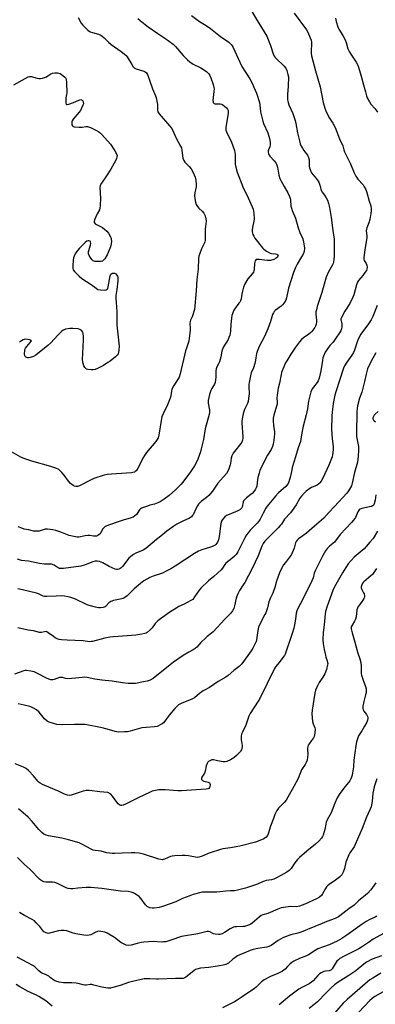
# Model space of a CAD drawing. Units: inches. Extents: x 1165771 to 1171771, y 549459 to 553459.
# Drawn here: x 1166169 to 1166369, y 549926 to 550479 of the extents above; entities that cross this region are included whole.
import ezdxf

# ---------------------------------------------------------------- set-up
doc = ezdxf.new("R2010")
doc.units = ezdxf.units.IN
doc.header["$MEASUREMENT"] = 0
doc.layers.add('Undefined', color=1, linetype='Continuous')

msp = doc.modelspace()

# ---------------------------------------------------------------- linework, layer by layer
at = {"layer": 'Undefined'}
for points, elevation in [([(1166202.23, 550480.68), (1166203.92, 550477.42), (1166204.72, 550476.36), (1166205.5, 550475.55), (1166207.61, 550473.65), (1166208.96, 550472.72), (1166210.2, 550472.19), (1166213.48, 550471.32), (1166214.5, 550470.89), (1166215.46, 550470.36), (1166216.68, 550469.31), (1166219.18, 550466.77), (1166220.67, 550465.47), (1166226.26, 550461.61), (1166228.07, 550460.2), (1166229.13, 550459.27), (1166229.69, 550458.62), (1166232.2, 550454.24), (1166233.05, 550453.03), (1166233.66, 550452.44), (1166234.66, 550451.94), (1166239.08, 550450.54), (1166239.83, 550450.19), (1166240.44, 550449.69), (1166241, 550448.74), (1166242.11, 550446.08), (1166243.9, 550440.54), (1166245.59, 550436.62), (1166245.96, 550435.54), (1166246.69, 550431.73), (1166246.76, 550430.84), (1166246.66, 550428.73), (1166246.85, 550427.79), (1166247.61, 550426.62), (1166253.53, 550419.89), (1166254.72, 550418.31), (1166257.34, 550412.46), (1166259.63, 550408.44), (1166260.11, 550407.4), (1166260.43, 550406), (1166261.02, 550401.69), (1166261.42, 550400.39), (1166262.03, 550399.51), (1166264.48, 550397.08), (1166265.61, 550395.76), (1166266.64, 550393.97), (1166267.8, 550391.02), (1166268.27, 550389.35), (1166268.51, 550386.68), (1166268.42, 550385.53), (1166267.7, 550382.2), (1166267.47, 550380.47), (1166267.58, 550379.07), (1166268.05, 550376.86), (1166268.5, 550375.57), (1166269.19, 550374.48), (1166269.92, 550373.64), (1166271.95, 550371.64), (1166272.66, 550370.78), (1166273.41, 550369.24), (1166273.92, 550367.61), (1166273.95, 550366.21), (1166273.4, 550361.69), (1166273.46, 550355.45), (1166273.35, 550354.64), (1166273.16, 550354.11), (1166271.44, 550350.73), (1166270.41, 550348.06), (1166270, 550346.69), (1166269.82, 550345.22), (1166269.46, 550339.47), (1166268.81, 550333.53), (1166268.42, 550327.06), (1166267.44, 550316.57), (1166267.2, 550315.45), (1166266.74, 550314.13), (1166266.11, 550312.56), (1166265.25, 550310.72), (1166264.98, 550309.93), (1166264.86, 550308.83), (1166265.04, 550306.19), (1166265.03, 550305.01), (1166264.29, 550298.9), (1166264, 550297.79), (1166262.92, 550294.87), (1166262.5, 550293.46), (1166259.48, 550280.55), (1166258.81, 550278.64), (1166258.33, 550277.61), (1166255.94, 550274.02), (1166254.8, 550271.93), (1166254.48, 550270.82), (1166254.17, 550268.07), (1166253.8, 550266.78), (1166252.27, 550263.01), (1166249.91, 550257.97), (1166249.22, 550256.33), (1166248.77, 550254.35), (1166247.48, 550246.02), (1166247.12, 550244.64), (1166246.58, 550243.67), (1166245.75, 550242.52), (1166240.61, 550236.24), (1166239.41, 550234.64), (1166238.55, 550233.11), (1166235.65, 550227.35), (1166235.19, 550226.6), (1166234.66, 550225.94), (1166234.19, 550225.58), (1166233.7, 550225.33), (1166232.9, 550225.06), (1166232.06, 550224.89), (1166220.9, 550224.16), (1166218.38, 550223.88), (1166216.71, 550223.59), (1166210.94, 550221.73), (1166208.74, 550220.68), (1166203.32, 550217.76), (1166201.99, 550217.3), (1166200.91, 550217.19), (1166200.12, 550217.36), (1166199.38, 550217.7), (1166197.83, 550218.93), (1166196.65, 550220.2), (1166194.28, 550223.63), (1166192.97, 550225.16), (1166191.95, 550226.16), (1166191.28, 550226.68), (1166189.53, 550227.51), (1166186.86, 550228.46), (1166176.08, 550231.37), (1166172.13, 550232.74), (1166169.98, 550233.7), (1166164.68, 550236.73)], 272), ([(1166265.78, 550481.73), (1166270.31, 550478.42), (1166274.06, 550476.17), (1166276.48, 550474.56), (1166282.08, 550470.09), (1166286.77, 550466.78), (1166288.1, 550465.45), (1166288.58, 550464.82), (1166289.16, 550463.79), (1166292.01, 550457.57), (1166294.14, 550453.17), (1166298.47, 550446.24), (1166299.83, 550443.84), (1166300.88, 550441.57), (1166302.24, 550438.18), (1166303.91, 550432.98), (1166304.12, 550431.69), (1166304.5, 550427.7), (1166305.79, 550422.49), (1166306.3, 550421.1), (1166308.63, 550415.93), (1166309.27, 550414.07), (1166309.64, 550412.72), (1166309.94, 550410.68), (1166310, 550409.22), (1166309.8, 550408.1), (1166309.04, 550406.33), (1166308.91, 550405.83), (1166308.93, 550405.03), (1166309.11, 550404.21), (1166309.4, 550403.43), (1166309.86, 550402.71), (1166312.26, 550400.11), (1166313.13, 550398.99), (1166313.57, 550398.27), (1166314.1, 550396.63), (1166314.78, 550392.16), (1166315.34, 550390.3), (1166315.95, 550389.03), (1166317.85, 550385.79), (1166319.85, 550382.16), (1166320.9, 550380.05), (1166321.21, 550379.04), (1166321.36, 550378.24), (1166321.66, 550374.76), (1166321.89, 550373.62), (1166322.41, 550372.23), (1166324.29, 550368.04), (1166325.78, 550362.61), (1166326.61, 550359.91), (1166328.33, 550356.32), (1166328.94, 550353.46), (1166329.19, 550351.16), (1166328.99, 550349.32), (1166328.44, 550347.74), (1166327.64, 550346.22), (1166325.08, 550342.09), (1166324.22, 550340.23), (1166323.11, 550337.52), (1166320.32, 550328.57), (1166319.14, 550323.22), (1166318.7, 550321.86), (1166317.84, 550320.36), (1166316.95, 550319.25), (1166316.08, 550318.51), (1166312.72, 550316), (1166312.22, 550315.5), (1166311.79, 550314.87), (1166311.36, 550313.81), (1166310.24, 550309.87), (1166308.74, 550305.77), (1166306.76, 550301.5), (1166303.78, 550295.85), (1166302.62, 550293.03), (1166302.34, 550291.95), (1166301.76, 550288.24), (1166301.3, 550286.28), (1166300.58, 550283.81), (1166299.37, 550281.08), (1166299.07, 550280.24), (1166298.11, 550275.61), (1166297.94, 550274.44), (1166297.91, 550273.58), (1166298.12, 550269.26), (1166297.86, 550266.64), (1166297.57, 550264.91), (1166297.21, 550263.86), (1166295.58, 550260.49), (1166295.14, 550259.41), (1166294.8, 550258.01), (1166294.29, 550255.16), (1166294.09, 550253.73), (1166294.07, 550252.86), (1166294.69, 550245.22), (1166294.63, 550244.34), (1166294.41, 550243.17), (1166294.03, 550242.06), (1166293.59, 550241.36), (1166289.9, 550236.9), (1166289.19, 550235.95), (1166288.75, 550235.2), (1166288.47, 550234.44), (1166288.15, 550233.09), (1166287.76, 550230.23), (1166287.56, 550229.36), (1166286.86, 550227.09), (1166286.29, 550225.74), (1166285.41, 550224.56), (1166280.6, 550219.18), (1166277.53, 550214.66), (1166275.49, 550212.21), (1166274.26, 550210.98), (1166271.26, 550208.71), (1166270.26, 550207.83), (1166269.72, 550207.25), (1166269.09, 550206.3), (1166268.41, 550205.04), (1166266.71, 550201.39), (1166266.25, 550200.71), (1166265.72, 550200.15), (1166264.65, 550199.4), (1166260.93, 550197.77), (1166257.53, 550196.03), (1166255.79, 550195), (1166251.86, 550192.16), (1166248.6, 550189.38), (1166246.13, 550187.42), (1166240.2, 550182.33), (1166238.63, 550181.47), (1166234.46, 550179.8), (1166233.23, 550179.07), (1166231.69, 550177.85), (1166230.65, 550176.9), (1166227.11, 550172.34), (1166226.34, 550171.57), (1166225.72, 550171.1), (1166225.01, 550170.77), (1166224.24, 550170.62), (1166223.7, 550170.65), (1166222.86, 550170.87), (1166219.55, 550172.26), (1166216.01, 550174.34), (1166214.14, 550175.03), (1166212.78, 550175.28), (1166211.69, 550175.21), (1166210.34, 550174.94), (1166206.11, 550173.21), (1166203.63, 550172.45), (1166193.84, 550171.18), (1166192.14, 550171.13), (1166191.64, 550171.24), (1166190.93, 550171.53), (1166188.69, 550173.03), (1166187.12, 550173.58), (1166186.27, 550173.68), (1166183.34, 550173.68), (1166180.4, 550174.04), (1166174.26, 550175.2), (1166170.3, 550175.71), (1166168.04, 550176.32)], 268), ([(1166323.46, 550483.21), (1166330.45, 550473.75), (1166331.12, 550472.5), (1166332.53, 550469.34), (1166332.99, 550468), (1166333.16, 550466.85), (1166333.19, 550465.39), (1166332.95, 550462.29), (1166333.02, 550460.6), (1166333.22, 550459.19), (1166335.39, 550450.72), (1166338.09, 550441.69), (1166339.81, 550433.02), (1166340.63, 550429.81), (1166341.31, 550428.19), (1166342.93, 550424.76), (1166343.68, 550423.54), (1166345.24, 550421.42), (1166346.53, 550418.89), (1166348.93, 550412.46), (1166350.79, 550408.69), (1166351.4, 550406.27), (1166351.78, 550405.18), (1166355.04, 550398.43), (1166357.1, 550393.38), (1166358.09, 550391.6), (1166359.19, 550389.89), (1166362.24, 550386.6), (1166362.85, 550385.6), (1166363.63, 550384.02), (1166364.28, 550382.39), (1166365.62, 550377.58), (1166366.48, 550374.83), (1166366.75, 550373.24), (1166366.72, 550372.36), (1166366.51, 550370.58), (1166365.93, 550367.2), (1166365.36, 550365.36), (1166364.22, 550362.57), (1166364, 550361.81), (1166363.96, 550360.76), (1166364.27, 550357.99), (1166364.27, 550356.82), (1166363.16, 550350.41), (1166362.49, 550345.75), (1166362.52, 550344.94), (1166362.75, 550344.14), (1166363.91, 550342.42), (1166364.28, 550341.53), (1166364.44, 550340.39), (1166364.33, 550339.27), (1166364, 550338.53), (1166363.21, 550337.37), (1166361.98, 550335.78), (1166359.66, 550333.02), (1166359.01, 550332.05), (1166358.43, 550330.44), (1166356.99, 550324.87), (1166356.46, 550323.51), (1166354.68, 550320.06), (1166351.96, 550315.72), (1166349.98, 550312.22), (1166349.74, 550311.44), (1166349.72, 550310.98), (1166350.19, 550308.62), (1166350.28, 550306.92), (1166350.09, 550305.8), (1166349.67, 550304.72), (1166346.17, 550299.35), (1166345.31, 550298.3), (1166343.52, 550296.44), (1166342.14, 550294.57), (1166340.93, 550292.63), (1166339.88, 550290.44), (1166339.58, 550289.48), (1166339.31, 550288.09), (1166338.52, 550282.16), (1166337.54, 550278.08), (1166336.94, 550276.6), (1166336.39, 550275.64), (1166334.26, 550273.05), (1166333.65, 550272.13), (1166332.89, 550270.31), (1166332.17, 550268.14), (1166331.54, 550265.22), (1166330.86, 550260.77), (1166330.25, 550257.39), (1166328.52, 550251.1), (1166327.75, 550247.32), (1166327.01, 550242.53), (1166325.65, 550238.9), (1166324.29, 550233.86), (1166322.42, 550227.91), (1166322.1, 550226.63), (1166321.46, 550223), (1166320.47, 550219.87), (1166319.81, 550218.57), (1166318.74, 550217.19), (1166314.72, 550213.62), (1166312.89, 550211.87), (1166308.31, 550206.23), (1166307.53, 550205.03), (1166305.97, 550202.31), (1166304.29, 550198.92), (1166303.58, 550197.77), (1166302.67, 550196.7), (1166300.16, 550194.2), (1166298.82, 550192.75), (1166297.56, 550191.27), (1166296.75, 550190.12), (1166295.74, 550188.43), (1166294.94, 550186.92), (1166291.86, 550180.55), (1166291.32, 550179.61), (1166290.82, 550178.94), (1166289.99, 550178.09), (1166288.42, 550176.7), (1166285.12, 550174.19), (1166284.44, 550173.37), (1166283.16, 550171.32), (1166282.38, 550170.46), (1166278.28, 550166.7), (1166275.3, 550164.18), (1166270.98, 550160.18), (1166270.09, 550159.06), (1166267.56, 550155.17), (1166266.46, 550153.83), (1166265.51, 550153.16), (1166263.44, 550152.02), (1166261.6, 550151.06), (1166258.77, 550149.76), (1166257.51, 550149.05), (1166253.59, 550146.56), (1166248.32, 550142.8), (1166246.96, 550141.8), (1166246.12, 550141.07), (1166245.39, 550140.17), (1166243.69, 550137.81), (1166242.67, 550136.72), (1166240.87, 550135.16), (1166240.38, 550134.84), (1166239.67, 550134.55), (1166237.97, 550134.18), (1166234.58, 550133.72), (1166229.73, 550133.29), (1166222.01, 550132.79), (1166220, 550132.56), (1166217.15, 550132.03), (1166210.18, 550130.17), (1166209.4, 550130.05), (1166208.59, 550130.04), (1166204.93, 550130.49), (1166196.01, 550130.87), (1166192.84, 550131.14), (1166191.42, 550131.34), (1166190.42, 550131.64), (1166189.19, 550132.28), (1166188.23, 550132.92), (1166185.35, 550135.08), (1166184.62, 550135.52), (1166184.11, 550135.69), (1166183.24, 550135.63), (1166181.64, 550135.18), (1166180.52, 550135.16), (1166177.08, 550136.05), (1166174, 550136.56), (1166168.29, 550137.8)], 264), ([(1166299.75, 550484.03), (1166302.62, 550478.94), (1166308.08, 550470.14), (1166310.17, 550465), (1166311.67, 550460.23), (1166312.26, 550458.94), (1166312.73, 550458.26), (1166313.3, 550457.61), (1166317.62, 550453.56), (1166318.72, 550452.17), (1166319.35, 550450.91), (1166319.99, 550448.75), (1166320.19, 550447.36), (1166320.03, 550442.2), (1166319.65, 550437.35), (1166319.71, 550434.44), (1166320.01, 550432.89), (1166320.48, 550431.59), (1166322.67, 550426.83), (1166323.97, 550422.92), (1166324.38, 550421.23), (1166325.35, 550415.84), (1166326.42, 550411.35), (1166326.91, 550409.71), (1166327.46, 550408.44), (1166328.11, 550407.2), (1166328.92, 550405.98), (1166330.94, 550403.31), (1166331.55, 550402.04), (1166331.87, 550400.64), (1166331.86, 550397.12), (1166332.02, 550396.3), (1166332.38, 550395.24), (1166332.84, 550394.22), (1166333.28, 550393.51), (1166336.06, 550389.98), (1166337.28, 550388.17), (1166337.91, 550386.59), (1166338.44, 550384.17), (1166338.76, 550383.26), (1166339.17, 550382.6), (1166340.57, 550380.79), (1166341.5, 550379.38), (1166342.11, 550378.12), (1166342.78, 550376.25), (1166343.37, 550374.04), (1166344.25, 550368.33), (1166345.13, 550361), (1166345.87, 550356.16), (1166345.99, 550354.09), (1166346, 550349.9), (1166345.9, 550346.76), (1166345.76, 550344.74), (1166345.55, 550343.31), (1166345.28, 550342.49), (1166344.91, 550341.7), (1166342.76, 550337.72), (1166341.48, 550334.73), (1166338.99, 550326.18), (1166336.43, 550318.35), (1166335.91, 550316.39), (1166335.71, 550315.26), (1166335.7, 550314.12), (1166335.92, 550310.66), (1166335.93, 550309.5), (1166335.76, 550308.36), (1166335.39, 550307.26), (1166335, 550306.48), (1166334.5, 550305.75), (1166333.41, 550304.36), (1166332.61, 550303.51), (1166331.72, 550302.8), (1166328.65, 550300.7), (1166327.61, 550299.83), (1166326.51, 550298.5), (1166324.28, 550295.48), (1166321.51, 550291.55), (1166319.29, 550287.9), (1166318.64, 550286.6), (1166317.11, 550283.09), (1166316.37, 550281.19), (1166316.08, 550280.07), (1166315.17, 550275.22), (1166314.52, 550272.37), (1166313.87, 550268.53), (1166313.74, 550267.04), (1166313.95, 550264.52), (1166313.9, 550263.51), (1166313.63, 550262.4), (1166312.06, 550257.22), (1166311.71, 550255.58), (1166311.7, 550254.16), (1166311.87, 550251.58), (1166312.02, 550250.15), (1166312.36, 550248.1), (1166312.41, 550246.85), (1166312.31, 550244.92), (1166312.11, 550243.25), (1166311.74, 550241.04), (1166311.36, 550239.72), (1166310.56, 550238.01), (1166308.53, 550234.85), (1166306.56, 550231.31), (1166304.2, 550226.16), (1166303.74, 550224.79), (1166303.11, 550222.33), (1166302.84, 550220.92), (1166302.4, 550217.41), (1166302.13, 550216.38), (1166301.8, 550215.66), (1166301.01, 550214.54), (1166299.9, 550213.31), (1166296.68, 550210.9), (1166295.34, 550209.62), (1166295.06, 550209.19), (1166294.85, 550208.67), (1166294.2, 550205.65), (1166293.99, 550205.18), (1166293.5, 550204.6), (1166292.87, 550204.12), (1166291.86, 550203.59), (1166286.88, 550201.56), (1166285.53, 550200.94), (1166284.61, 550200.27), (1166283.29, 550198.74), (1166282.7, 550197.76), (1166282.32, 550196.45), (1166281.39, 550189.17), (1166281.02, 550187.35), (1166280.59, 550186.34), (1166280, 550185.33), (1166279.47, 550184.66), (1166279.05, 550184.3), (1166278.06, 550183.77), (1166276.44, 550183.12), (1166271.52, 550181.65), (1166269.69, 550180.86), (1166267.45, 550179.6), (1166256.64, 550172.46), (1166254.25, 550171.01), (1166251.65, 550169.57), (1166249.56, 550168.58), (1166244.21, 550166.88), (1166242.37, 550166.06), (1166239.06, 550164.15), (1166237.14, 550162.8), (1166233.63, 550159.77), (1166229.67, 550155.79), (1166228.45, 550154.86), (1166227.43, 550154.36), (1166226.61, 550154.09), (1166221.96, 550153.11), (1166220.55, 550152.68), (1166219.89, 550152.3), (1166219.3, 550151.83), (1166217.85, 550150.15), (1166217.26, 550149.66), (1166216.28, 550149.29), (1166214.64, 550149.06), (1166213.5, 550149.09), (1166211.8, 550149.35), (1166208.38, 550150.32), (1166207.28, 550150.75), (1166200.19, 550154.04), (1166198.12, 550154.85), (1166196.47, 550155.3), (1166194.49, 550155.68), (1166193.05, 550155.81), (1166189.81, 550155.7), (1166184.65, 550155.38), (1166183.26, 550155.45), (1166182.43, 550155.7), (1166179.81, 550156.88), (1166178.72, 550157.27), (1166170.84, 550159.25), (1166168.33, 550159.78)], 266), ([(1166235.73, 550480.11), (1166237.04, 550478.96), (1166239.74, 550476.75), (1166241.39, 550475.52), (1166246.92, 550471.61), (1166251.45, 550468.65), (1166255.46, 550465.78), (1166256.87, 550464.36), (1166261.11, 550459.41), (1166263.58, 550456.96), (1166264.88, 550455.82), (1166266.82, 550454.52), (1166270.98, 550452.35), (1166273.02, 550451.19), (1166274.35, 550450.14), (1166275.54, 550448.96), (1166276.14, 550448.06), (1166276.68, 550446.83), (1166278.01, 550442.99), (1166278.42, 550441.42), (1166278.49, 550440.57), (1166278.43, 550439.1), (1166277.86, 550433.98), (1166277.89, 550433.48), (1166278.05, 550433), (1166278.48, 550432.44), (1166278.87, 550432.25), (1166279.3, 550432.19), (1166281.87, 550432.18), (1166282.66, 550431.95), (1166283.42, 550431.58), (1166284.39, 550430.95), (1166285.39, 550430.03), (1166286.05, 550429.2), (1166286.36, 550428.46), (1166286.42, 550427.7), (1166286.36, 550426.87), (1166285.11, 550418.83), (1166285.08, 550417.97), (1166285.14, 550417.43), (1166285.45, 550416.38), (1166285.98, 550415.1), (1166287.53, 550412.4), (1166288.35, 550410.66), (1166289.95, 550405.98), (1166290.27, 550403.81), (1166290.24, 550400.3), (1166290.37, 550398.31), (1166290.7, 550396.6), (1166291.5, 550393.75), (1166294.64, 550385.56), (1166297.66, 550379.3), (1166299.87, 550374.4), (1166300.39, 550373.01), (1166300.75, 550370.77), (1166301.04, 550367.36), (1166300.9, 550366.25), (1166300.03, 550362.71), (1166299.79, 550361.35), (1166299.86, 550360.25), (1166300.29, 550358.87), (1166300.76, 550357.8), (1166301.39, 550356.81), (1166305.65, 550351.33), (1166306.41, 550350.5), (1166307.86, 550349.5), (1166309.96, 550348.39), (1166310.77, 550348.14), (1166312.92, 550347.9), (1166313.64, 550347.69), (1166314.17, 550347.34), (1166314.38, 550346.84), (1166314.33, 550346.47), (1166314.12, 550346.08), (1166313.34, 550345.4), (1166311.97, 550344.79), (1166310.23, 550344.27), (1166309.24, 550344.14), (1166308.38, 550344.16), (1166303.8, 550344.74), (1166302.7, 550344.79), (1166302.21, 550344.7), (1166301.86, 550344.5), (1166301.47, 550343.92), (1166301.16, 550342.53), (1166301.01, 550339.26), (1166300.84, 550338.45), (1166300.57, 550337.7), (1166299.89, 550336.6), (1166297.5, 550333.83), (1166295.6, 550330.62), (1166295.06, 550329.26), (1166294.43, 550326.97), (1166294.04, 550325.24), (1166293.61, 550322.69), (1166293.3, 550321.6), (1166292.94, 550320.85), (1166292.47, 550320.13), (1166289.95, 550316.91), (1166289.43, 550315.89), (1166288.77, 550314.3), (1166288.45, 550313.21), (1166288.23, 550311.79), (1166287.87, 550308.36), (1166287.69, 550304.47), (1166287.53, 550303.28), (1166287.27, 550302.17), (1166286.82, 550300.86), (1166286.38, 550299.86), (1166283.85, 550295.61), (1166283.19, 550294.29), (1166282.88, 550293.18), (1166282.21, 550290.04), (1166281.45, 550287.23), (1166281.04, 550286.16), (1166280.12, 550284.41), (1166279.7, 550283.35), (1166279.46, 550281.96), (1166279.47, 550278.6), (1166279.06, 550275.71), (1166278.66, 550274.65), (1166277.15, 550272.24), (1166276.63, 550271.22), (1166275.95, 550268.93), (1166275.12, 550265.45), (1166275.08, 550264.86), (1166275.15, 550264.06), (1166275.97, 550260.01), (1166275.98, 550259.19), (1166275.84, 550258.34), (1166273.55, 550249.69), (1166272.48, 550243.68), (1166271.25, 550238.33), (1166270.78, 550236.66), (1166269.37, 550232.55), (1166268.7, 550230.95), (1166267.48, 550228.89), (1166265.16, 550225.51), (1166260.91, 550219.74), (1166259.76, 550218.43), (1166256.86, 550215.41), (1166253.19, 550212.12), (1166250.46, 550210.07), (1166248.21, 550208.68), (1166246.92, 550208), (1166245.07, 550207.32), (1166242.45, 550206.68), (1166241.04, 550206.25), (1166238.79, 550205.49), (1166237.73, 550205.02), (1166237.14, 550204.6), (1166236.61, 550204.02), (1166235.36, 550202.05), (1166234.84, 550201.41), (1166233.98, 550200.65), (1166233.02, 550200.03), (1166232.01, 550199.67), (1166227.39, 550198.39), (1166224.67, 550197.3), (1166219.77, 550195.66), (1166217.35, 550194.69), (1166216.67, 550194.24), (1166215.96, 550193.47), (1166214.93, 550191.43), (1166214.32, 550190.55), (1166213.89, 550190.16), (1166213.17, 550189.68), (1166212.38, 550189.35), (1166211.85, 550189.26), (1166210.77, 550189.28), (1166208.76, 550189.67), (1166207.61, 550189.7), (1166206.17, 550189.57), (1166202.44, 550188.81), (1166201.59, 550188.77), (1166200.75, 550188.87), (1166197.1, 550189.69), (1166192.49, 550191.6), (1166189.53, 550192.56), (1166187.84, 550192.93), (1166184.94, 550193.31), (1166184.08, 550193.32), (1166183.54, 550193.25), (1166181.38, 550192.45), (1166180.25, 550192.2), (1166178.52, 550192.06), (1166177.12, 550192.12), (1166174.46, 550192.79), (1166171.84, 550193.29), (1166170.5, 550193.73), (1166168.42, 550194.6)], 270), ([(1166346.7, 550480.25), (1166347.08, 550478.52), (1166347.98, 550475.38), (1166348.56, 550474.07), (1166350.84, 550470.6), (1166352.15, 550468.06), (1166352.68, 550466.73), (1166353.63, 550463.11), (1166354.31, 550461.59), (1166355.2, 550460.12), (1166358.29, 550455.56), (1166358.99, 550454.3), (1166359.56, 550452.7), (1166361.12, 550447.68), (1166362.34, 550442.82), (1166363.43, 550438.93), (1166364.09, 550436.72), (1166364.52, 550435.64), (1166365.75, 550433.27), (1166366.51, 550432.02), (1166368.88, 550429.29), (1166370.18, 550427.52)], 262), ([(1166166.05, 550442.92), (1166172.41, 550446.51), (1166174, 550447.3), (1166174.8, 550447.57), (1166175.33, 550447.61), (1166175.85, 550447.54), (1166179.18, 550446.61), (1166180.05, 550446.44), (1166180.91, 550446.39), (1166182.06, 550446.61), (1166184.3, 550447.43), (1166185.1, 550447.83), (1166186.83, 550448.97), (1166187.79, 550449.38), (1166189.13, 550449.61), (1166190.5, 550449.65), (1166191.33, 550449.51), (1166192.12, 550449.17), (1166193.58, 550448.15), (1166194.7, 550447.2), (1166195.21, 550446.55), (1166195.44, 550445.78), (1166195.55, 550444.35), (1166195.7, 550438.22), (1166195.63, 550437.36), (1166195.26, 550435.63), (1166195.17, 550434.22), (1166195.23, 550432.84), (1166195.46, 550431.98), (1166195.58, 550431.85), (1166195.95, 550431.77), (1166196.97, 550431.99), (1166199.52, 550432.94), (1166202.6, 550434.25), (1166203.65, 550434.55), (1166204.1, 550434.51), (1166204.45, 550434.24), (1166204.72, 550433.83), (1166205.01, 550433.07), (1166205.06, 550432.26), (1166204.83, 550431.44), (1166204.1, 550429.81), (1166203.4, 550428.49), (1166202.54, 550427.28), (1166199.43, 550423.58), (1166198.8, 550422.6), (1166198.63, 550422.08), (1166198.59, 550421.28), (1166198.69, 550420.48), (1166198.94, 550419.8), (1166199.27, 550419.49), (1166200, 550419.26), (1166202.63, 550419.06), (1166204.4, 550419.06), (1166206.37, 550419.45), (1166207.48, 550419.42), (1166209.06, 550418.83), (1166212.44, 550417.18), (1166213.71, 550416.48), (1166214.66, 550415.8), (1166215.51, 550415), (1166220.22, 550409.62), (1166222.83, 550405.71), (1166223.69, 550404.19), (1166223.97, 550403.11), (1166223.95, 550402.29), (1166223.72, 550401.5), (1166223.23, 550400.47), (1166220.46, 550395.4), (1166218.07, 550391.73), (1166215.19, 550387.66), (1166214.55, 550386.4), (1166214.41, 550385), (1166214.61, 550379.14), (1166214.5, 550375.08), (1166214.38, 550373.65), (1166214.06, 550372.58), (1166212.8, 550370.31), (1166212.05, 550368.69), (1166211.38, 550367.05), (1166211.1, 550366.01), (1166211.14, 550365.56), (1166211.24, 550365.37), (1166211.78, 550364.87), (1166215.79, 550362.72), (1166216.96, 550361.85), (1166218.3, 550360.71), (1166219.24, 550359.61), (1166220.36, 550357.5), (1166220.68, 550356.68), (1166220.78, 550356.13), (1166220.79, 550355.02), (1166220.64, 550353.62), (1166220.26, 550351.94), (1166219.08, 550348.63), (1166218.46, 550347.33), (1166217.15, 550345.15), (1166216.46, 550344.29), (1166215.85, 550343.86), (1166215.13, 550343.61), (1166213.67, 550343.56), (1166211.6, 550343.71), (1166211.05, 550343.82), (1166210.55, 550344.03), (1166209.95, 550344.55), (1166209.29, 550345.45), (1166208.38, 550346.92), (1166207.95, 550347.92), (1166207.88, 550348.44), (1166208, 550349.24), (1166209.12, 550352.84), (1166209.27, 550353.93), (1166209.09, 550354.63), (1166208.8, 550354.97), (1166208.19, 550355.26), (1166207.73, 550355.27), (1166207.04, 550354.96), (1166206.15, 550354.24), (1166202.92, 550351.2), (1166201.78, 550349.89), (1166200.77, 550348.48), (1166200.13, 550347.23), (1166199.57, 550345.69), (1166199.33, 550344.3), (1166199.23, 550341.39), (1166199.25, 550339.67), (1166199.43, 550338.88), (1166200.04, 550337.98), (1166202.75, 550335.35), (1166204.26, 550334.01), (1166209.48, 550330.66), (1166212.3, 550328.56), (1166213.29, 550327.98), (1166214.72, 550327.69), (1166217.09, 550327.57), (1166217.9, 550327.7), (1166218.5, 550328.1), (1166218.75, 550328.53), (1166218.99, 550329.3), (1166219.75, 550333.59), (1166220.21, 550335.63), (1166220.53, 550336.41), (1166221.03, 550336.91), (1166221.46, 550337.09), (1166221.97, 550337.15), (1166222.48, 550337.11), (1166222.96, 550336.94), (1166223.35, 550336.64), (1166223.84, 550336.03), (1166224.22, 550335.32), (1166224.4, 550334.82), (1166224.48, 550333.97), (1166224.42, 550332.81), (1166223.9, 550327.87), (1166223.4, 550324.52), (1166223.35, 550323.11), (1166223.44, 550320.56), (1166223.83, 550315.36), (1166223.91, 550307.9), (1166224.56, 550301.13), (1166225.16, 550296.14), (1166225.05, 550293.86), (1166224.86, 550292.46), (1166224.6, 550291.7), (1166224.11, 550291.05), (1166223.03, 550290.08), (1166220.08, 550287.68), (1166218.9, 550286.84), (1166216.3, 550285.21), (1166212.98, 550283.48), (1166211.66, 550282.97), (1166210.57, 550282.72), (1166209.4, 550282.71), (1166207.65, 550282.91), (1166206.85, 550283.14), (1166206.41, 550283.42), (1166205.89, 550284.02), (1166205.32, 550284.97), (1166204.87, 550286.27), (1166204.66, 550288.46), (1166205.14, 550299.62), (1166205.1, 550301.4), (1166204.94, 550303.18), (1166204.73, 550303.99), (1166204.28, 550304.63), (1166203.16, 550305.4), (1166202.09, 550305.75), (1166199.17, 550306.01), (1166197.41, 550306), (1166195.08, 550305.56), (1166194.25, 550305.29), (1166193.76, 550305.03), (1166192.87, 550304.32), (1166190.78, 550302.29), (1166186.85, 550297.93), (1166185.11, 550296.34), (1166178.43, 550290.92), (1166177.13, 550290.27), (1166175.16, 550289.67), (1166174.31, 550289.52), (1166173.77, 550289.52), (1166173.25, 550289.66), (1166172.77, 550289.92), (1166172.39, 550290.27), (1166172.17, 550290.64), (1166171.98, 550291.67), (1166172.14, 550293.7), (1166172.28, 550294.26), (1166172.6, 550294.98), (1166173.27, 550295.89), (1166175.26, 550298.03), (1166175.83, 550298.8), (1166175.88, 550299.11), (1166175.8, 550299.24), (1166174.97, 550299.56), (1166172.66, 550299.91), (1166171.81, 550299.85), (1166171.28, 550299.68), (1166170.36, 550299.11), (1166169.29, 550298.22)], 274), ([(1166370.03, 550318.88), (1166367.62, 550312.66), (1166366.72, 550310.81), (1166365.27, 550308.6), (1166360.88, 550302.82), (1166359.69, 550300.78), (1166359.02, 550299.14), (1166357.27, 550293.8), (1166356.73, 550292.45), (1166355.9, 550291.02), (1166353.04, 550287.01), (1166351.81, 550284.96), (1166351.19, 550283.76), (1166346.86, 550270.44), (1166346.34, 550268.44), (1166345.35, 550263.82), (1166344.71, 550258.95), (1166344.52, 550256.94), (1166344.46, 550249.17), (1166344.81, 550244.17), (1166345.37, 550239.48), (1166345.37, 550237.79), (1166344.99, 550235.01), (1166344.76, 550233.91), (1166342.87, 550229.11), (1166339.57, 550221.99), (1166338.59, 550220.19), (1166337.93, 550219.25), (1166337.31, 550218.68), (1166336.35, 550218.05), (1166333.23, 550216.61), (1166332.24, 550216.06), (1166330.24, 550214.57), (1166329.02, 550213.42), (1166327.53, 550211.72), (1166326.71, 550210.67), (1166324.59, 550206.88), (1166322.41, 550203.72), (1166321.31, 550202.36), (1166318.03, 550198.93), (1166316.3, 550196.13), (1166315.67, 550195.28), (1166314.56, 550194.04), (1166312.05, 550191.51), (1166308.05, 550187.66), (1166306.97, 550186.44), (1166306.11, 550185.28), (1166305.33, 550183.74), (1166303.28, 550178.27), (1166299.82, 550171.13), (1166295.66, 550163.3), (1166294.85, 550161.93), (1166292.81, 550158.88), (1166291.66, 550156.64), (1166290.83, 550154.55), (1166289.96, 550150.21), (1166289.52, 550148.67), (1166288.87, 550147.4), (1166287.85, 550145.99), (1166284.44, 550142.69), (1166277.96, 550135.58), (1166277.11, 550134.82), (1166274.64, 550132.98), (1166273.79, 550132.25), (1166271.07, 550129.49), (1166268.76, 550126.99), (1166267.95, 550126.23), (1166266.72, 550125.42), (1166264.38, 550124.15), (1166261.15, 550122.23), (1166255.6, 550118.49), (1166253.74, 550117.08), (1166244.31, 550109.42), (1166242.55, 550108.44), (1166240.92, 550107.85), (1166238.92, 550107.42), (1166234.29, 550106.64), (1166232.87, 550106.57), (1166230.31, 550106.62), (1166227.14, 550106.98), (1166221.17, 550107.89), (1166215.53, 550108.41), (1166211.46, 550109.02), (1166207.15, 550109.92), (1166205.74, 550110.04), (1166204.33, 550109.99), (1166200.69, 550109.53), (1166196.09, 550109.25), (1166194.97, 550109.34), (1166193.28, 550109.92), (1166192.54, 550110.01), (1166191.74, 550109.83), (1166188.76, 550108.77), (1166187.9, 550108.65), (1166186.74, 550108.66), (1166185.67, 550108.93), (1166184.4, 550109.47), (1166179.71, 550111.96), (1166177.36, 550113.02), (1166175.48, 550113.57), (1166173.21, 550113.94), (1166172.37, 550113.89), (1166171.55, 550113.68), (1166166.41, 550111.79)], 262), ([(1166369.39, 550292.26), (1166366.69, 550287.55), (1166364.7, 550283.32), (1166363.87, 550280.41), (1166362.99, 550276.26), (1166361.9, 550271.65), (1166361.46, 550270.26), (1166360.1, 550266.83), (1166359.09, 550262.62), (1166358.86, 550261.2), (1166358.69, 550258.91), (1166358.39, 550247.24), (1166358.53, 550245.39), (1166359.5, 550239.66), (1166359.54, 550237.64), (1166359.46, 550234.17), (1166359.26, 550232.56), (1166358.94, 550230.97), (1166357.31, 550225.09), (1166356.11, 550219.13), (1166355.65, 550217.53), (1166354, 550214.77), (1166352.96, 550213.43), (1166346.18, 550205.91), (1166343, 550202.66), (1166340.03, 550199.46), (1166334.9, 550194.91), (1166330.33, 550191.07), (1166328.32, 550189.48), (1166325.98, 550187.89), (1166325.13, 550187.07), (1166324.61, 550186.37), (1166324.27, 550185.61), (1166323.46, 550182.62), (1166321.68, 550178.64), (1166320.9, 550177.43), (1166318.54, 550174.53), (1166317.53, 550173.18), (1166316.21, 550170.85), (1166315.17, 550168.71), (1166313.51, 550163.97), (1166312.57, 550160.49), (1166311.88, 550158.38), (1166311.45, 550157.34), (1166309.91, 550154.29), (1166309.15, 550152.49), (1166308.41, 550149.02), (1166307.52, 550146.26), (1166307.03, 550145.22), (1166305.47, 550142.46), (1166303.5, 550138.23), (1166303.04, 550136.26), (1166302.34, 550131.11), (1166302.07, 550130.13), (1166301.75, 550129.35), (1166300.24, 550126.43), (1166299.37, 550124.98), (1166294.03, 550117.67), (1166292.5, 550116.18), (1166289.6, 550113.79), (1166286.41, 550110.97), (1166285.07, 550110.09), (1166280.83, 550107.58), (1166276, 550104.29), (1166273.08, 550102.89), (1166272.33, 550102.45), (1166270.23, 550100.92), (1166267.45, 550098.55), (1166265.91, 550097.78), (1166260.02, 550095.38), (1166259.27, 550094.99), (1166258.58, 550094.52), (1166257.3, 550093.46), (1166256.37, 550092.52), (1166253.27, 550088.68), (1166250.78, 550085.32), (1166250.01, 550084.43), (1166249.33, 550083.88), (1166248.58, 550083.43), (1166246.46, 550082.43), (1166245.09, 550082.16), (1166240.27, 550081.81), (1166238, 550081.55), (1166231.29, 550079.78), (1166229.85, 550079.47), (1166228.12, 550079.35), (1166224.64, 550079.29), (1166223.78, 550079.35), (1166222.98, 550079.51), (1166219.66, 550080.57), (1166215.54, 550081.67), (1166206.02, 550083.44), (1166204.17, 550083.56), (1166200.11, 550083.51), (1166193.22, 550083.26), (1166190.22, 550083.59), (1166188.86, 550083.85), (1166185.88, 550084.78), (1166185.12, 550085.14), (1166184.66, 550085.45), (1166183.22, 550086.79), (1166181.03, 550089.54), (1166180.25, 550090.4), (1166178.68, 550091.75), (1166177.48, 550092.56), (1166176.26, 550093.14), (1166174.95, 550093.61), (1166171.92, 550094.42), (1166168.54, 550095.18)], 260), ([(1166370.67, 550259.35), (1166368.97, 550257.85), (1166368.39, 550257.24), (1166367.96, 550256.54), (1166367.7, 550255.8), (1166367.67, 550255.32), (1166367.79, 550254.87), (1166368.02, 550254.47), (1166368.33, 550254.13), (1166369.21, 550253.55)], 258), ([(1166369.41, 550212.47), (1166368.87, 550209.52), (1166368.39, 550207.5), (1166368.16, 550207), (1166367.85, 550206.6), (1166367.47, 550206.29), (1166366.96, 550206.05), (1166365.83, 550205.73), (1166361.43, 550204.8), (1166360.61, 550204.53), (1166359.89, 550204.06), (1166359.21, 550203.05), (1166357.87, 550199.84), (1166356.84, 550198.24), (1166355.68, 550196.93), (1166349.34, 550190.27), (1166346.03, 550185.95), (1166345.23, 550185.19), (1166343.27, 550183.61), (1166342.13, 550182.51), (1166341.14, 550181.17), (1166339.53, 550178.51), (1166335.19, 550169.89), (1166334.75, 550168.55), (1166334.14, 550165.96), (1166333.44, 550164.23), (1166327.92, 550153.19), (1166326.09, 550149.73), (1166325.02, 550147.33), (1166324.62, 550145.97), (1166324.25, 550142.62), (1166323.69, 550139.42), (1166323.31, 550137.71), (1166322.42, 550134.73), (1166321.36, 550131.91), (1166319, 550124.65), (1166318.38, 550123.01), (1166317.97, 550122.26), (1166317.14, 550121.08), (1166315.04, 550118.32), (1166313.06, 550115.89), (1166312.42, 550114.96), (1166304.22, 550098.1), (1166303.33, 550096.62), (1166298.79, 550089.65), (1166297.97, 550088.19), (1166296.28, 550083.05), (1166294.36, 550079.16), (1166293.95, 550078.1), (1166293.77, 550076.93), (1166293.72, 550074.84), (1166293.79, 550073.96), (1166294.19, 550071.74), (1166294.23, 550070.92), (1166294.08, 550070.11), (1166293.79, 550069.33), (1166293.4, 550068.6), (1166293.06, 550068.15), (1166291.05, 550066.11), (1166289.55, 550064.79), (1166287.74, 550063.74), (1166285.59, 550062.73), (1166284.75, 550062.55), (1166283.59, 550062.59), (1166280.34, 550063.08), (1166278.1, 550063.59), (1166277.3, 550063.65), (1166276.8, 550063.54), (1166276.06, 550063.19), (1166275.38, 550062.74), (1166274.98, 550062.36), (1166274.53, 550061.66), (1166274, 550060.34), (1166273.42, 550057.3), (1166273.1, 550056.26), (1166272.72, 550055.53), (1166271.55, 550054), (1166271.33, 550053.3), (1166271.51, 550052.59), (1166271.98, 550052.06), (1166272.67, 550051.75), (1166275.1, 550051.04), (1166275.84, 550050.67), (1166276.18, 550050.32), (1166276.31, 550049.89), (1166276.31, 550049.4), (1166276.17, 550048.62), (1166276, 550048.14), (1166275.57, 550047.59), (1166274.92, 550047.31), (1166274.08, 550047.19), (1166260.21, 550046.28), (1166258.2, 550046.31), (1166250.92, 550046.85), (1166247.38, 550046.73), (1166245.66, 550046.52), (1166243.78, 550046.03), (1166242.19, 550045.39), (1166236.23, 550042.56), (1166228.81, 550038.72), (1166227.5, 550038.16), (1166226.75, 550038.01), (1166226.1, 550038.06), (1166225.64, 550038.23), (1166224.58, 550038.96), (1166223.83, 550039.83), (1166221.99, 550042.56), (1166221.27, 550043.49), (1166220.44, 550044.29), (1166219.78, 550044.8), (1166219.3, 550045.06), (1166218.76, 550045.23), (1166214.32, 550045.6), (1166208.47, 550046.36), (1166206.73, 550046.43), (1166205.88, 550046.31), (1166205.05, 550046.08), (1166198.16, 550043.8), (1166197.32, 550043.71), (1166196.19, 550043.86), (1166194.57, 550044.37), (1166191.51, 550045.81), (1166182.2, 550049.85), (1166180.88, 550050.49), (1166180.22, 550050.95), (1166179.47, 550051.66), (1166177.12, 550054.74), (1166174.28, 550057.64), (1166173, 550058.79), (1166172.26, 550059.23), (1166171.45, 550059.59), (1166166.71, 550061.37)], 258), ([(1166374.79, 549933.99), (1166368.73, 549930.69), (1166367.23, 549929.63), (1166366.02, 549928.48), (1166359.72, 549921.95)], 240)]:
    msp.add_lwpolyline(points, dxfattribs=dict(at, elevation=elevation))
for points in [[(1166370.28, 550192.04, 256), (1166367.84, 550188.09, 256), (1166366.04, 550185.87, 256), (1166363.93, 550183.47, 256), (1166362.73, 550182.25, 256), (1166357.12, 550177.5, 256), (1166353.81, 550173.7, 256), (1166352.48, 550171.79, 256), (1166350.62, 550168.81, 256), (1166346.2, 550160.84, 256), (1166345.19, 550158.78, 256), (1166342.06, 550149.98, 256), (1166341.14, 550146.99, 256), (1166340.92, 550145.69, 256), (1166340.29, 550139.58, 256), (1166339.74, 550135.29, 256), (1166339.61, 550131.13, 256), (1166339.79, 550129.08, 256), (1166340.33, 550125.57, 256), (1166340.97, 550122.43, 256), (1166341.27, 550121.3, 256), (1166342.04, 550119.19, 256), (1166342.25, 550118.39, 256), (1166342.31, 550117.85, 256), (1166342.23, 550117.04, 256), (1166341.53, 550114.33, 256), (1166340.63, 550112.03, 256), (1166339.49, 550110.06, 256), (1166337.5, 550107.18, 256), (1166336.36, 550104.89, 256), (1166335.47, 550102.8, 256), (1166335.08, 550101.14, 256), (1166333.55, 550091.59, 256), (1166333.47, 550089.53, 256), (1166333.78, 550085.23, 256), (1166334.09, 550083.9, 256), (1166334.99, 550081.61, 256), (1166335.17, 550080.81, 256), (1166335.11, 550078.79, 256), (1166334.96, 550077.63, 256), (1166334.76, 550076.8, 256), (1166334.37, 550076.05, 256), (1166333.11, 550074.45, 256), (1166331.82, 550072.59, 256), (1166331.4, 550071.87, 256), (1166331.08, 550071.11, 256), (1166330.94, 550069.99, 256), (1166331.04, 550066.45, 256), (1166331, 550065.28, 256), (1166330.67, 550063.57, 256), (1166330.19, 550062.25, 256), (1166329.56, 550061.09, 256), (1166327.64, 550057.98, 256), (1166325.63, 550053.24, 256), (1166323.24, 550048.6, 256), (1166318.96, 550041.09, 256), (1166317.87, 550039.72, 256), (1166314.65, 550036.57, 256), (1166313.76, 550035.19, 256), (1166312.66, 550032.92, 256), (1166311.79, 550030.73, 256), (1166310.13, 550026.31, 256), (1166308.86, 550022.17, 256), (1166308.39, 550021.11, 256), (1166307.69, 550020.24, 256), (1166306.39, 550019.26, 256), (1166304.27, 550018.31, 256), (1166301.78, 550017.45, 256), (1166292.91, 550015.15, 256), (1166287.73, 550014.22, 256), (1166283.48, 550013.6, 256), (1166282.08, 550013.33, 256), (1166276.31, 550011.47, 256), (1166275.25, 550011.05, 256), (1166272.82, 550009.86, 256), (1166271.2, 550009.29, 256), (1166269.83, 550008.91, 256), (1166269.02, 550008.82, 256), (1166267.98, 550008.9, 256), (1166264.13, 550009.65, 256), (1166261.97, 550009.92, 256), (1166260.52, 550009.93, 256), (1166256.4, 550009.7, 256), (1166254.94, 550009.56, 256), (1166254.09, 550009.36, 256), (1166250.64, 550007.85, 256), (1166249.88, 550007.62, 256), (1166249.36, 550007.56, 256), (1166248.49, 550007.63, 256), (1166247.42, 550007.88, 256), (1166238.78, 550010.67, 256), (1166236.33, 550011.25, 256), (1166234.04, 550011.45, 256), (1166232.03, 550011.51, 256), (1166226.83, 550011.28, 256), (1166222.78, 550010.98, 256), (1166221.34, 550010.98, 256), (1166218.24, 550011.48, 256), (1166215.12, 550012.37, 256), (1166211.77, 550012.67, 256), (1166210.66, 550012.87, 256), (1166209.4, 550013.45, 256), (1166204.64, 550016.18, 256), (1166202.77, 550016.95, 256), (1166196.64, 550018.8, 256), (1166193.06, 550019.7, 256), (1166185.46, 550020.91, 256), (1166184.15, 550021.37, 256), (1166182.93, 550021.99, 256), (1166181.78, 550022.89, 256), (1166180.08, 550024.58, 256), (1166176.4, 550029.1, 256), (1166174.14, 550031.47, 256), (1166168.72, 550036.13, 256)], [(1166369.72, 550171.13, 254), (1166367.38, 550167.81, 254), (1166366.55, 550166.98, 254), (1166362.66, 550163.71, 254), (1166362.05, 550163.07, 254), (1166361.73, 550162.62, 254), (1166361.25, 550161.41, 254), (1166361.15, 550160.91, 254), (1166361.16, 550160.38, 254), (1166361.47, 550159.31, 254), (1166362.48, 550157.57, 254), (1166362.8, 550156.86, 254), (1166362.95, 550155.87, 254), (1166362.9, 550155.14, 254), (1166362.62, 550154.35, 254), (1166362.06, 550153.35, 254), (1166360.27, 550151, 254), (1166359.47, 550149.75, 254), (1166359.07, 550148.96, 254), (1166358.74, 550147.85, 254), (1166358.2, 550144.04, 254), (1166357.81, 550142.63, 254), (1166357.37, 550141.55, 254), (1166355.96, 550139.38, 254), (1166355.52, 550138.36, 254), (1166355.49, 550137.29, 254), (1166355.98, 550135.1, 254), (1166357.6, 550129.8, 254), (1166359.29, 550123.55, 254), (1166360.36, 550120.32, 254), (1166360.84, 550118.34, 254), (1166361.16, 550116.33, 254), (1166361.08, 550112.85, 254), (1166361.13, 550112.06, 254), (1166361.3, 550111.2, 254), (1166362.15, 550108.36, 254), (1166363.5, 550104.89, 254), (1166363.85, 550103.53, 254), (1166363.96, 550102.43, 254), (1166363.86, 550101.56, 254), (1166363.52, 550100.11, 254), (1166362.49, 550096.46, 254), (1166362.11, 550093.86, 254), (1166362.05, 550092.43, 254), (1166362.21, 550091.67, 254), (1166362.56, 550090.96, 254), (1166364.01, 550089.14, 254), (1166364.48, 550088.43, 254), (1166364.75, 550087.68, 254), (1166364.87, 550086.91, 254), (1166364.73, 550085.88, 254), (1166364.32, 550084.9, 254), (1166362.88, 550082.67, 254), (1166361.48, 550079.9, 254), (1166359.66, 550077.09, 254), (1166359.23, 550076.01, 254), (1166358.55, 550073.77, 254), (1166358.12, 550071.75, 254), (1166356.91, 550063.56, 254), (1166356.7, 550059.69, 254), (1166356.29, 550056.43, 254), (1166356.03, 550055.01, 254), (1166355.72, 550054.01, 254), (1166355.26, 550052.94, 254), (1166354.67, 550051.93, 254), (1166352.18, 550048.6, 254), (1166349.11, 550044.72, 254), (1166348.47, 550043.76, 254), (1166347.65, 550042.26, 254), (1166346.29, 550039.41, 254), (1166344.19, 550033.93, 254), (1166342.08, 550029.9, 254), (1166341.5, 550028.61, 254), (1166341.21, 550027.55, 254), (1166340.77, 550024.54, 254), (1166339.68, 550021.34, 254), (1166339.34, 550020.59, 254), (1166338.8, 550019.71, 254), (1166337.34, 550017.99, 254), (1166335.44, 550016.2, 254), (1166330.5, 550012.35, 254), (1166326.36, 550008.79, 254), (1166325.4, 550007.73, 254), (1166323.81, 550005.72, 254), (1166321.85, 550002.67, 254), (1166320.68, 550001.52, 254), (1166319.37, 550000.53, 254), (1166316, 549998.77, 254), (1166313.25, 549997.21, 254), (1166312.01, 549996.63, 254), (1166310.73, 549996.24, 254), (1166307.8, 549995.83, 254), (1166306.73, 549995.58, 254), (1166305.68, 549995.19, 254), (1166302.78, 549993.84, 254), (1166296.17, 549991.64, 254), (1166291.56, 549990.42, 254), (1166289.87, 549990.13, 254), (1166287.79, 549990.01, 254), (1166285.02, 549989.98, 254), (1166279.96, 549989.27, 254), (1166273.36, 549989.37, 254), (1166271.87, 549989.31, 254), (1166271, 549989.17, 254), (1166266.76, 549988, 254), (1166264.82, 549987.35, 254), (1166260.77, 549985.74, 254), (1166257.04, 549983.95, 254), (1166250.15, 549981.38, 254), (1166249.02, 549981.05, 254), (1166247.55, 549980.76, 254), (1166244.88, 549980.35, 254), (1166243.74, 549980.3, 254), (1166242.41, 549980.49, 254), (1166241.65, 549980.82, 254), (1166240.94, 549981.26, 254), (1166240.51, 549981.62, 254), (1166239.93, 549982.27, 254), (1166237.55, 549985.64, 254), (1166236.4, 549986.89, 254), (1166235.23, 549987.72, 254), (1166233.73, 549988.61, 254), (1166232.95, 549988.98, 254), (1166231.89, 549989.32, 254), (1166230.23, 549989.62, 254), (1166225.91, 549989.85, 254), (1166215.46, 549991.37, 254), (1166209.19, 549991.99, 254), (1166208.05, 549992.01, 254), (1166206.58, 549991.92, 254), (1166201.9, 549991.49, 254), (1166199.1, 549991.14, 254), (1166197.98, 549991.16, 254), (1166196.56, 549991.42, 254), (1166195.45, 549991.77, 254), (1166190.64, 549994.21, 254), (1166189.06, 549994.79, 254), (1166187.73, 549994.97, 254), (1166184.05, 549994.88, 254), (1166182.96, 549995.06, 254), (1166181.71, 549995.6, 254), (1166180.6, 549996.49, 254), (1166175.14, 550002.03, 254), (1166171.77, 550005.11, 254), (1166168.02, 550008.77, 254)], [(1166369.84, 550053.05, 252), (1166368.44, 550048.48, 252), (1166368, 550046.58, 252), (1166367.72, 550044.89, 252), (1166367.17, 550040.19, 252), (1166366.61, 550037.3, 252), (1166366, 550035.65, 252), (1166364.01, 550031.44, 252), (1166361.63, 550025.1, 252), (1166357.73, 550016.07, 252), (1166357.07, 550014.83, 252), (1166354.72, 550011.48, 252), (1166354.07, 550010.23, 252), (1166352.54, 550006.13, 252), (1166351.75, 550002.64, 252), (1166350.99, 550000.54, 252), (1166350.61, 549999.8, 252), (1166350.17, 549999.14, 252), (1166348.89, 549997.75, 252), (1166346.63, 549996.02, 252), (1166343.08, 549993.64, 252), (1166342.22, 549992.94, 252), (1166341.69, 549992.33, 252), (1166341.08, 549991.42, 252), (1166339.43, 549988.36, 252), (1166338.78, 549987.43, 252), (1166337.69, 549986.56, 252), (1166335.97, 549985.56, 252), (1166329.48, 549982.49, 252), (1166326.4, 549981.42, 252), (1166324.77, 549981.15, 252), (1166321.43, 549981.22, 252), (1166320.02, 549981.12, 252), (1166316.08, 549980.43, 252), (1166314.22, 549979.86, 252), (1166308.61, 549977.36, 252), (1166305.83, 549976.51, 252), (1166304.97, 549976.16, 252), (1166303.79, 549975.31, 252), (1166299.81, 549971.9, 252), (1166299.1, 549971.41, 252), (1166298.32, 549971.01, 252), (1166296.68, 549970.35, 252), (1166295.55, 549970.05, 252), (1166294.75, 549969.97, 252), (1166291.08, 549969.94, 252), (1166290.23, 549969.84, 252), (1166289.4, 549969.62, 252), (1166287.53, 549968.74, 252), (1166284.29, 549966.58, 252), (1166283.06, 549965.96, 252), (1166282.31, 549965.68, 252), (1166281.78, 549965.57, 252), (1166280.96, 549965.53, 252), (1166279.03, 549965.73, 252), (1166278.23, 549965.98, 252), (1166276.17, 549967.06, 252), (1166275.37, 549967.25, 252), (1166274.53, 549967.22, 252), (1166269.35, 549965.96, 252), (1166260.22, 549964.34, 252), (1166254.25, 549962.32, 252), (1166251.31, 549961.49, 252), (1166250.14, 549961.34, 252), (1166248.96, 549961.28, 252), (1166244.28, 549961.54, 252), (1166239, 549961.21, 252), (1166237.55, 549961.01, 252), (1166235.24, 549960.54, 252), (1166231.93, 549959.56, 252), (1166230.56, 549959.41, 252), (1166229.18, 549959.55, 252), (1166228.36, 549959.84, 252), (1166227.6, 549960.22, 252), (1166226.17, 549961.13, 252), (1166222.59, 549963.89, 252), (1166218.48, 549966.27, 252), (1166217.14, 549966.79, 252), (1166214.94, 549967.22, 252), (1166213.83, 549967.33, 252), (1166213.03, 549967.24, 252), (1166211.76, 549966.73, 252), (1166209.18, 549965.37, 252), (1166208.35, 549965.14, 252), (1166207.18, 549965.03, 252), (1166205.42, 549965.18, 252), (1166200.78, 549965.91, 252), (1166199.37, 549966.3, 252), (1166195.74, 549967.59, 252), (1166194.32, 549967.85, 252), (1166192.59, 549967.8, 252), (1166191.15, 549967.63, 252), (1166186.07, 549966.2, 252), (1166185.22, 549966.17, 252), (1166184.12, 549966.43, 252), (1166183.35, 549966.79, 252), (1166182.93, 549967.11, 252), (1166180.7, 549969.96, 252), (1166178.64, 549972.14, 252), (1166177.54, 549973.14, 252), (1166176.33, 549973.88, 252), (1166172, 549976.17, 252), (1166169.22, 549977.87, 252)], [(1166369.41, 549994.48, 250), (1166366.56, 549990.72, 250), (1166364.6, 549988.56, 250), (1166363.52, 549987.58, 250), (1166359.64, 549984.43, 250), (1166357.15, 549982.01, 250), (1166354.13, 549979.97, 250), (1166349.16, 549976.02, 250), (1166348.27, 549975.4, 250), (1166346.51, 549974.51, 250), (1166341.84, 549972.84, 250), (1166339.11, 549971.77, 250), (1166331.03, 549968.32, 250), (1166328.31, 549967.27, 250), (1166325.54, 549966.3, 250), (1166321.61, 549965.34, 250), (1166318.38, 549964.31, 250), (1166317.06, 549963.64, 250), (1166314.5, 549962.13, 250), (1166310.57, 549959.39, 250), (1166309.27, 549958.73, 250), (1166308.16, 549958.43, 250), (1166303.04, 549957.63, 250), (1166300.43, 549957.06, 250), (1166298.76, 549956.48, 250), (1166293.01, 549954.17, 250), (1166291.7, 549953.54, 250), (1166290.08, 549952.52, 250), (1166288.99, 549951.69, 250), (1166286.49, 549949.47, 250), (1166285.81, 549949.02, 250), (1166285.01, 549948.69, 250), (1166283.6, 549948.32, 250), (1166281.58, 549947.92, 250), (1166275.56, 549947, 250), (1166270.81, 549946.59, 250), (1166268.85, 549946.13, 250), (1166268.07, 549945.8, 250), (1166267.12, 549945.19, 250), (1166262.7, 549941.54, 250), (1166261.98, 549941.12, 250), (1166261.15, 549940.89, 250), (1166259.69, 549940.74, 250), (1166256.79, 549940.81, 250), (1166247.34, 549940.38, 250), (1166246.16, 549940.39, 250), (1166242.34, 549940.68, 250), (1166240.35, 549940.65, 250), (1166239.21, 549940.55, 250), (1166232.61, 549939.14, 250), (1166230.46, 549938.49, 250), (1166225.65, 549936.8, 250), (1166221.66, 549935.75, 250), (1166220.23, 549935.47, 250), (1166218.8, 549935.48, 250), (1166215.37, 549935.95, 250), (1166213.96, 549936.27, 250), (1166210.86, 549937.17, 250), (1166209.74, 549937.4, 250), (1166208.88, 549937.41, 250), (1166206.86, 549937.12, 250), (1166205.84, 549937.1, 250), (1166204.97, 549937.24, 250), (1166202.11, 549938.01, 250), (1166200.96, 549938.23, 250), (1166198.66, 549938.37, 250), (1166193.86, 549938.45, 250), (1166191.54, 549938.84, 250), (1166189.56, 549939.35, 250), (1166188.47, 549939.93, 250), (1166186.52, 549941.48, 250), (1166185.6, 549942.1, 250), (1166183.88, 549942.98, 250), (1166181.83, 549943.83, 250), (1166181.11, 549944.25, 250), (1166180.03, 549945.12, 250), (1166177.87, 549947.31, 250), (1166176.72, 549948.12, 250), (1166173.96, 549949.66, 250), (1166167.9, 549952.72, 250)], [(1166369.85, 549975.76, 248), (1166368.89, 549975.27, 248), (1166365.89, 549974.04, 248), (1166363.82, 549972.84, 248), (1166361.61, 549971.33, 248), (1166353.03, 549965.13, 248), (1166350.14, 549963.25, 248), (1166347.68, 549961.83, 248), (1166343.13, 549959.79, 248), (1166336.77, 549957.46, 248), (1166335.23, 549956.62, 248), (1166331.46, 549954.2, 248), (1166330.47, 549953.64, 248), (1166326.4, 549952.05, 248), (1166323.19, 549950.53, 248), (1166322.23, 549949.85, 248), (1166321.1, 549948.87, 248), (1166319.8, 549947.64, 248), (1166318.33, 549946.06, 248), (1166316.97, 549944.97, 248), (1166314.37, 549943.68, 248), (1166310.25, 549942.03, 248), (1166306.57, 549940.04, 248), (1166305.18, 549938.98, 248), (1166302.08, 549935.95, 248), (1166301.2, 549935.21, 248), (1166294.32, 549930.58, 248), (1166291.54, 549928.58, 248), (1166290.03, 549927.71, 248), (1166283.15, 549924.37, 248)], [(1166379.36, 549969.23, 246), (1166367.87, 549962.87, 246), (1166365.69, 549961.48, 246), (1166361.28, 549958.44, 246), (1166359.81, 549957.53, 246), (1166351.59, 549953.44, 246), (1166349.17, 549951.99, 246), (1166348.3, 549951.3, 246), (1166347.51, 549950.47, 246), (1166346.52, 549949.06, 246), (1166344.83, 549946.34, 246), (1166344.09, 549945.58, 246), (1166343.63, 549945.33, 246), (1166343.08, 549945.16, 246), (1166340.99, 549944.91, 246), (1166340.2, 549944.7, 246), (1166338.68, 549944.04, 246), (1166337.73, 549943.48, 246), (1166336.72, 549942.53, 246), (1166334.21, 549939.54, 246), (1166333.27, 549938.73, 246), (1166331.9, 549937.9, 246), (1166327.76, 549935.82, 246), (1166326.04, 549934.8, 246), (1166320.91, 549930.81, 246), (1166315.11, 549925.99, 246)], [(1166372.48, 549953.65, 244), (1166367.24, 549951.63, 244), (1166364.1, 549950.01, 244), (1166362.49, 549948.86, 244), (1166359.38, 549946.25, 244), (1166358, 549945.19, 244), (1166354.16, 549942.57, 244), (1166348.23, 549938.85, 244), (1166346.17, 549937.3, 244), (1166344.26, 549935.62, 244), (1166341.46, 549932.69, 244), (1166336.56, 549927.78, 244), (1166331.87, 549924.03, 244)], [(1166372.04, 549943.76, 242), (1166367.68, 549941.07, 242), (1166366.01, 549940.01, 242), (1166364.56, 549938.96, 242), (1166353.3, 549929.12, 242), (1166351.01, 549926.91, 242), (1166344.99, 549919.98, 242)], [(1166187.47, 549925.3, 248), (1166183.98, 549928.24, 248), (1166180.03, 549930.77, 248), (1166178.81, 549931.42, 248), (1166174.08, 549933.59, 248), (1166169.36, 549936.16, 248), (1166167.34, 549937.41, 248)]]:
    msp.add_polyline3d(points, dxfattribs=at)

doc.saveas('drawing.dxf')
